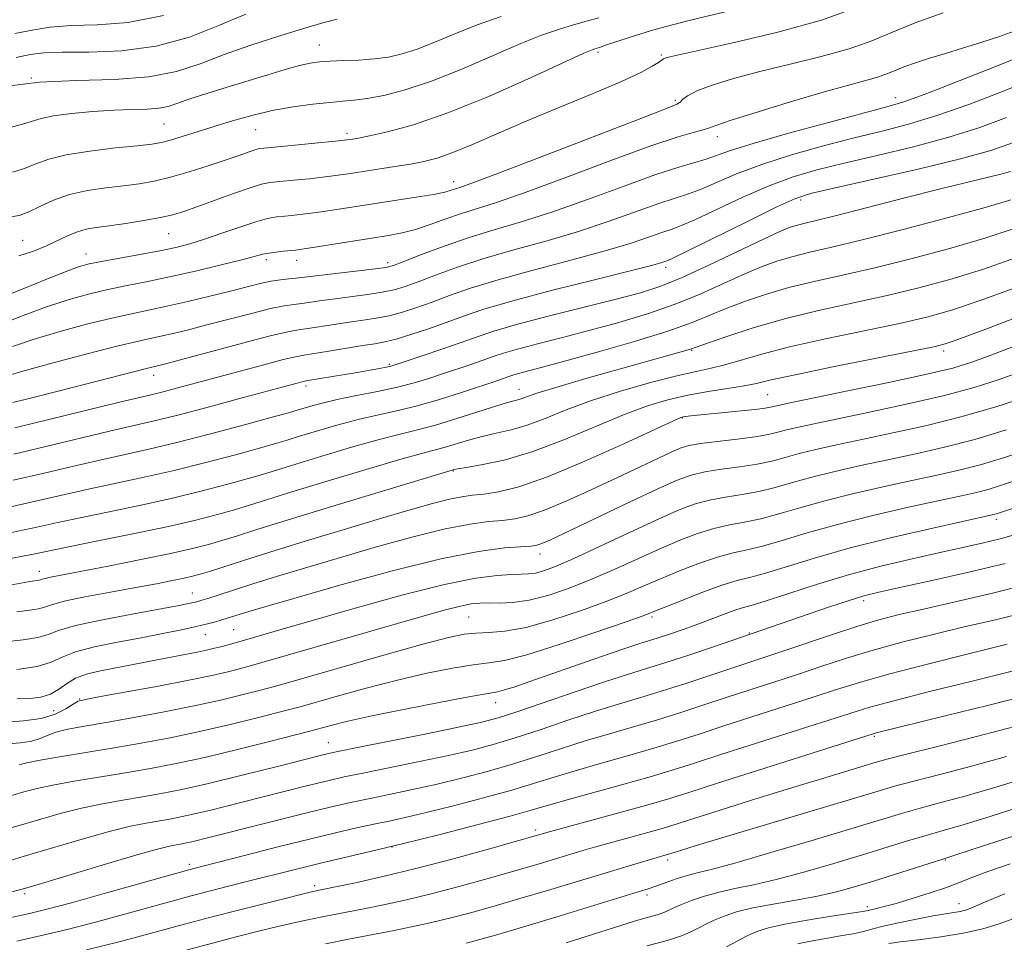
# Model space of a CAD drawing. Extents: x 2082300 to 2085200, y 289800 to 292700.
# Drawn here: x 2084671 to 2084829, y 291210 to 291358 of the extents above; entities that cross this region are included whole.
import ezdxf

# ---------------------------------------------------------------- set-up
doc = ezdxf.new("R2010")
doc.units = 0
doc.header["$MEASUREMENT"] = 0
for name, color, linetype, lineweight in [('CONTOUR INDEX', 41, 'Continuous', 13), ('CONTOUR INTERMEDIATE', 44, 'Continuous', 0), ('SPOT ELEVATION DTM', 2, 'Continuous', 13)]:
    doc.layers.add(name, color=color, linetype=linetype, lineweight=lineweight)

msp = doc.modelspace()

# ---------------------------------------------------------------- linework, layer by layer
at = {"layer": 'CONTOUR INDEX', "flags": 128}
for points, elevation in [([(2084668.409, 291340.567), (2084671.066, 291341.252), (2084674.425, 291342.272), (2084676.406, 291342.69), (2084679.288, 291343.082), (2084682.712, 291343.415), (2084686.111, 291343.642), (2084689.02, 291343.742), (2084691.388, 291343.8), (2084693.269, 291343.932), (2084694.779, 291344.232), (2084696.295, 291344.726), (2084698.255, 291345.422), (2084700.966, 291346.311), (2084704.189, 291347.316), (2084710.716, 291349.301), (2084713.508, 291350.124), (2084715.788, 291350.751), (2084717.511, 291351.142), (2084719.002, 291351.354), (2084720.679, 291351.464), (2084722.839, 291351.545), (2084725.302, 291351.649), (2084727.768, 291351.823), (2084730.026, 291352.12), (2084732.234, 291352.619), (2084734.637, 291353.404), (2084737.435, 291354.521), (2084740.638, 291355.858), (2084744.206, 291357.264), (2084748.08, 291358.615)], 1050), ([(2084667.618, 291309.2), (2084671.525, 291310.737), (2084675.464, 291312.205), (2084678.918, 291313.347), (2084681.985, 291314.201), (2084684.913, 291314.883), (2084687.936, 291315.501), (2084691.23, 291316.15), (2084694.954, 291316.924), (2084699.131, 291317.866), (2084703.223, 291318.844), (2084706.552, 291319.676), (2084709.895, 291320.559), (2084710.858, 291320.761), (2084711.988, 291320.921), (2084713.2, 291321.052), (2084715.122, 291321.237), (2084716.152, 291321.371), (2084717.906, 291321.636), (2084730.015, 291323.573), (2084732.22, 291323.996), (2084734.36, 291324.551), (2084736.717, 291325.326), (2084739.218, 291326.219), (2084741.706, 291327.082), (2084747.309, 291328.841), (2084751.907, 291330.428), (2084758.402, 291332.83), (2084765.632, 291335.546), (2084772.035, 291337.897), (2084776.412, 291339.371), (2084778.997, 291340.124), (2084780.387, 291340.477), (2084781.235, 291340.738), (2084782.424, 291341.164), (2084784.897, 291341.999), (2084789.232, 291343.38), (2084794.556, 291345.018), (2084799.634, 291346.517), (2084803.493, 291347.578), (2084806.219, 291348.29), (2084808.162, 291348.835), (2084809.661, 291349.369), (2084811.016, 291349.934), (2084812.519, 291350.544), (2084814.399, 291351.209), (2084816.644, 291351.931), (2084819.183, 291352.708), (2084821.943, 291353.541), (2084824.851, 291354.442), (2084827.838, 291355.429), (2084830.79, 291356.49)], 1040), ([(2084670.056, 291288.586), (2084675.18, 291289.794), (2084685.382, 291292.255), (2084692.28, 291293.848), (2084696.098, 291294.785), (2084701.151, 291296.103), (2084706.597, 291297.562), (2084716.232, 291300.167), (2084716.599, 291300.252), (2084717.134, 291300.346), (2084725.015, 291301.662), (2084728.602, 291302.288), (2084729.697, 291302.493), (2084730.432, 291302.653), (2084731.283, 291302.907), (2084735.406, 291304.291), (2084738.577, 291305.37), (2084741.661, 291306.444), (2084744.241, 291307.363), (2084746.91, 291308.252), (2084750.518, 291309.302), (2084755.579, 291310.632), (2084766.487, 291313.374), (2084770.393, 291314.405), (2084773.604, 291315.436), (2084777.07, 291316.841), (2084781.428, 291318.846), (2084790.047, 291322.998), (2084792.701, 291324.222), (2084794.331, 291324.879), (2084795.492, 291325.235), (2084796.75, 291325.545), (2084798.709, 291326.011), (2084801.984, 291326.823), (2084812.672, 291329.583), (2084818.192, 291330.991), (2084822.588, 291332.069), (2084828.086, 291333.377), (2084829.612, 291333.801)], 1030), ([(2084669.391, 291267.606), (2084672.346, 291268.131), (2084674.099, 291268.42), (2084674.318, 291268.483), (2084674.58, 291268.573), (2084675.045, 291268.697), (2084675.925, 291268.88), (2084680.652, 291269.787), (2084685.175, 291270.669), (2084690.372, 291271.704), (2084695.145, 291272.691), (2084698.674, 291273.48), (2084701.234, 291274.13), (2084703.378, 291274.752), (2084705.7, 291275.475), (2084708.967, 291276.506), (2084713.989, 291278.068), (2084721.113, 291280.249), (2084740.36, 291286.079), (2084740.515, 291286.115), (2084741.105, 291286.22), (2084742.543, 291286.454), (2084745.135, 291286.893), (2084748.753, 291287.68), (2084753.16, 291288.975), (2084758.08, 291290.839), (2084767.646, 291294.875), (2084771.471, 291296.3), (2084774.774, 291297.286), (2084777.93, 291297.999), (2084781.191, 291298.578), (2084784.317, 291299.069), (2084786.945, 291299.497), (2084788.968, 291299.907), (2084791.31, 291300.449), (2084795.149, 291301.293), (2084801.163, 291302.526), (2084813.838, 291305.048), (2084817.318, 291305.758), (2084819.158, 291306.207), (2084820.575, 291306.683), (2084822.621, 291307.443), (2084825.672, 291308.599), (2084841.065, 291314.504)], 1020), ([(2084668.188, 291245.619), (2084671.622, 291245.923), (2084674.439, 291246.285), (2084676.692, 291246.976), (2084678.4, 291247.831), (2084679.572, 291248.574), (2084680.362, 291249.02), (2084681.511, 291249.337), (2084683.904, 291249.779), (2084688.083, 291250.527), (2084693.2, 291251.462), (2084698.067, 291252.391), (2084701.748, 291253.158), (2084704.334, 291253.759), (2084706.172, 291254.228), (2084707.702, 291254.639), (2084709.736, 291255.208), (2084735.76, 291262.693), (2084739.174, 291263.65), (2084741.577, 291264.265), (2084743.284, 291264.604), (2084744.654, 291264.743), (2084746.055, 291264.76), (2084747.798, 291264.747), (2084749.952, 291264.846), (2084752.527, 291265.215), (2084755.518, 291265.971), (2084758.848, 291267.085), (2084762.427, 291268.491), (2084766.15, 291270.108), (2084773.381, 291273.39), (2084776.584, 291274.765), (2084779.484, 291275.873), (2084782.134, 291276.694), (2084784.604, 291277.244), (2084787.046, 291277.687), (2084789.627, 291278.224), (2084792.515, 291279.007), (2084795.872, 291280), (2084799.86, 291281.119), (2084804.525, 291282.28), (2084809.45, 291283.405), (2084814.101, 291284.414), (2084818.088, 291285.266), (2084821.604, 291286.061), (2084824.983, 291286.938), (2084828.472, 291287.99), (2084831.953, 291289.135)], 1010), ([(2084666.627, 291222.716), (2084671.572, 291224.172), (2084676.602, 291225.679), (2084681.377, 291227.09), (2084685.514, 291228.245), (2084688.745, 291229.029), (2084691.247, 291229.53), (2084695.289, 291230.231), (2084697.757, 291230.737), (2084701.356, 291231.573), (2084706.415, 291232.824), (2084716.924, 291235.482), (2084720.311, 291236.318), (2084722.93, 291236.913), (2084725.933, 291237.536), (2084734.996, 291239.372), (2084739.643, 291240.351), (2084743.449, 291241.221), (2084746.797, 291242.102), (2084750.322, 291243.17), (2084754.466, 291244.534), (2084758.915, 291246.032), (2084763.165, 291247.433), (2084766.859, 291248.576), (2084770.237, 291249.578), (2084773.687, 291250.622), (2084777.464, 291251.834), (2084793.31, 291257.097), (2084801.247, 291259.783), (2084805.175, 291261.059), (2084808.517, 291262.049), (2084811.782, 291262.891), (2084815.699, 291263.794), (2084820.759, 291264.924), (2084826.501, 291266.26), (2084832.23, 291267.739)], 1000), ([(2084695.447, 291208.634), (2084702.447, 291210.5), (2084705.855, 291211.381), (2084709.237, 291212.224), (2084712.317, 291212.965), (2084714.9, 291213.559), (2084717.11, 291214.038), (2084719.149, 291214.452), (2084726.108, 291215.81), (2084729.248, 291216.458), (2084732.914, 291217.27), (2084737.096, 291218.279), (2084741.708, 291219.488), (2084746.373, 291220.778), (2084750.642, 291221.998), (2084754.163, 291223.031), (2084761.144, 291225.129), (2084762.986, 291225.667), (2084765.134, 291226.272), (2084773.089, 291228.463), (2084774.918, 291228.998), (2084776.701, 291229.557), (2084783.151, 291231.616), (2084788.002, 291233.146), (2084793.178, 291234.757), (2084798.098, 291236.263), (2084807.936, 291239.224), (2084810.044, 291239.813), (2084813.176, 291240.619), (2084818.124, 291241.857), (2084824.184, 291243.395), (2084830.279, 291245.014)], 990), ([(2084784.139, 291209.752), (2084787.462, 291211.505), (2084788.991, 291212.188), (2084790.846, 291212.782), (2084793.469, 291213.371), (2084797.073, 291214.007), (2084800.941, 291214.619), (2084804.129, 291215.105), (2084805.957, 291215.395), (2084806.812, 291215.553), (2084808.134, 291215.851), (2084809.404, 291216.161), (2084811.309, 291216.681), (2084813.889, 291217.448), (2084816.746, 291218.352), (2084819.37, 291219.245), (2084821.445, 291220.032), (2084823.431, 291220.821), (2084825.976, 291221.775), (2084829.575, 291223.016)], 980)]:
    msp.add_lwpolyline(points, dxfattribs=dict(at, elevation=elevation))
at = {"layer": 'CONTOUR INTERMEDIATE', "flags": 128}
for points, elevation in [([(2084669.658, 291314.267), (2084676.002, 291316.822), (2084678.707, 291317.893), (2084680.584, 291318.578), (2084682.139, 291319.013), (2084684.087, 291319.409), (2084690.237, 291320.531), (2084693.408, 291321.128), (2084695.985, 291321.666), (2084698.233, 291322.235), (2084700.593, 291322.961), (2084703.358, 291323.912), (2084706.233, 291324.922), (2084708.773, 291325.764), (2084710.663, 291326.275), (2084712.109, 291326.533), (2084713.447, 291326.675), (2084714.965, 291326.82), (2084716.762, 291327.015), (2084718.889, 291327.284), (2084721.388, 291327.647), (2084734.462, 291329.68), (2084737.246, 291330.151), (2084739.05, 291330.519), (2084740.092, 291330.795), (2084741.473, 291331.248), (2084743.376, 291331.933), (2084747.644, 291333.542), (2084754.88, 291336.321), (2084770.427, 291342.314), (2084774.532, 291343.884), (2084776.218, 291344.563), (2084776.719, 291344.892), (2084777.118, 291345.318), (2084777.899, 291345.924), (2084779.398, 291346.7), (2084781.871, 291347.632), (2084785.277, 291348.682), (2084789.497, 291349.811), (2084794.335, 291350.982), (2084799.286, 291352.192), (2084803.765, 291353.441), (2084807.405, 291354.738), (2084810.697, 291356.11), (2084814.346, 291357.592), (2084818.816, 291359.18)], 1042), ([(2084669.721, 291326.559), (2084671.083, 291326.798), (2084672.438, 291327.344), (2084674.199, 291328.208), (2084676.399, 291329.209), (2084678.974, 291330.118), (2084681.834, 291330.762), (2084684.78, 291331.195), (2084687.586, 291331.525), (2084690.107, 291331.857), (2084692.538, 291332.285), (2084695.152, 291332.898), (2084698.117, 291333.743), (2084701.152, 291334.7), (2084703.867, 291335.608), (2084705.957, 291336.333), (2084708.448, 291337.212), (2084709.152, 291337.412), (2084710.069, 291337.547), (2084711.789, 291337.716), (2084722.58, 291338.754), (2084723.41, 291338.849), (2084724.305, 291338.986), (2084725.233, 291339.157), (2084726.987, 291339.505), (2084729.89, 291340.139), (2084734.055, 291341.279), (2084739.544, 291343.169), (2084746.181, 291345.888), (2084752.858, 291348.855), (2084761.32, 291352.727), (2084762.641, 291353.299), (2084763.073, 291353.451), (2084763.837, 291353.673), (2084764.775, 291354.002), (2084766.241, 291354.497), (2084768.857, 291355.35), (2084772.693, 291356.504), (2084777.749, 291357.867), (2084783.92, 291359.377)], 1046), ([(2084670.42, 291352.065), (2084672.65, 291352.527), (2084674.832, 291352.796), (2084677.779, 291352.898), (2084682.066, 291352.909), (2084687.3, 291353.113), (2084692.846, 291353.85), (2084698.151, 291355.324), (2084702.984, 291357.2), (2084707.192, 291359.009)], 1054), ([(2084670.833, 291320.335), (2084673.195, 291321.046), (2084675.265, 291321.897), (2084678.736, 291323.546), (2084680.224, 291324.162), (2084681.645, 291324.56), (2084683.244, 291324.834), (2084685.306, 291325.115), (2084687.983, 291325.504), (2084690.89, 291325.965), (2084693.507, 291326.432), (2084695.497, 291326.872), (2084697.252, 291327.392), (2084699.348, 291328.132), (2084705.221, 291330.282), (2084707.882, 291331.215), (2084709.692, 291331.763), (2084711.062, 291332.03), (2084712.618, 291332.195), (2084714.808, 291332.403), (2084717.372, 291332.659), (2084719.872, 291332.932), (2084721.997, 291333.203), (2084723.941, 291333.486), (2084731.057, 291334.585), (2084733.531, 291334.991), (2084735.699, 291335.401), (2084737.834, 291335.953), (2084740.32, 291336.821), (2084743.481, 291338.132), (2084747.398, 291339.845), (2084752.094, 291341.875), (2084757.451, 291344.106), (2084762.797, 291346.311), (2084767.32, 291348.231), (2084770.411, 291349.667), (2084772.264, 291350.651), (2084773.273, 291351.276), (2084774.054, 291351.813), (2084774.222, 291351.91), (2084774.607, 291352.034), (2084776.01, 291352.366), (2084785.178, 291354.386), (2084792.352, 291356.094), (2084799.368, 291358.048), (2084805.095, 291360.091)], 1044), ([(2084668.951, 291347.452), (2084674.144, 291348.095), (2084680.09, 291348.373), (2084686.171, 291348.542), (2084691.667, 291348.935), (2084696.089, 291349.802), (2084699.877, 291351.052), (2084703.699, 291352.513), (2084708.019, 291354.019), (2084712.461, 291355.442), (2084716.444, 291356.665), (2084719.523, 291357.59), (2084721.814, 291358.202)], 1052), ([(2084669.82, 291333.7), (2084671.752, 291334.298), (2084673.564, 291335.01), (2084675.635, 291335.762), (2084678.444, 291336.475), (2084682.237, 291337.084), (2084686.344, 291337.571), (2084689.865, 291337.934), (2084692.169, 291338.19), (2084693.687, 291338.441), (2084695.116, 291338.811), (2084697.017, 291339.391), (2084702.108, 291341.007), (2084705.047, 291341.908), (2084708.162, 291342.777), (2084711.426, 291343.542), (2084714.769, 291344.143), (2084717.941, 291344.582), (2084720.651, 291344.872), (2084722.738, 291345.047), (2084724.56, 291345.21), (2084726.607, 291345.481), (2084729.291, 291345.984), (2084732.713, 291346.858), (2084736.896, 291348.246), (2084741.751, 291350.193), (2084751.217, 291354.292), (2084754.7, 291355.671), (2084757.382, 291356.59), (2084759.625, 291357.254), (2084761.72, 291357.839), (2084763.689, 291358.4)], 1048), ([(2084670.202, 291355.887), (2084672.971, 291356.45), (2084675.861, 291356.885), (2084679.238, 291357.147), (2084683.398, 291357.28), (2084688.348, 291357.664), (2084694.025, 291358.765)], 1056), ([(2084669.861, 291305.809), (2084673.483, 291307.035), (2084677.626, 291308.269), (2084681.878, 291309.409), (2084685.739, 291310.356), (2084688.878, 291311.055), (2084691.638, 291311.628), (2084694.53, 291312.239), (2084697.901, 291313.008), (2084701.456, 291313.861), (2084704.736, 291314.675), (2084707.392, 291315.349), (2084709.498, 291315.868), (2084711.238, 291316.238), (2084712.761, 291316.471), (2084714.088, 291316.613), (2084715.207, 291316.713), (2084716.184, 291316.822), (2084719.293, 291317.211), (2084727.943, 291318.22), (2084729.591, 291318.455), (2084730.818, 291318.781), (2084732.503, 291319.42), (2084735.298, 291320.515), (2084738.943, 291321.884), (2084742.949, 291323.268), (2084746.973, 291324.496), (2084751.252, 291325.753), (2084756.169, 291327.314), (2084761.895, 291329.334), (2084767.753, 291331.486), (2084772.854, 291333.323), (2084776.535, 291334.521), (2084780.862, 291335.762), (2084784.806, 291337.161), (2084788.573, 291338.352), (2084794.262, 291339.976), (2084800.679, 291341.723), (2084809.818, 291344.148), (2084812.528, 291344.97), (2084815.942, 291346.205), (2084821.135, 291348.205), (2084827.118, 291350.564), (2084832.386, 291352.685)], 1038), ([(2084668.222, 291300.886), (2084671.502, 291301.866), (2084676.335, 291303.191), (2084681.771, 291304.617), (2084686.564, 291305.83), (2084689.802, 291306.606), (2084691.901, 291307.07), (2084693.612, 291307.435), (2084695.577, 291307.886), (2084698, 291308.48), (2084700.976, 291309.243), (2084708.079, 291311.103), (2084711.163, 291311.862), (2084713.336, 291312.311), (2084714.86, 291312.543), (2084716.164, 291312.7), (2084717.622, 291312.902), (2084719.376, 291313.158), (2084721.51, 291313.453), (2084726.667, 291314.114), (2084729.042, 291314.476), (2084730.939, 291314.877), (2084732.688, 291315.405), (2084734.761, 291316.166), (2084737.541, 291317.228), (2084741.062, 291318.507), (2084745.274, 291319.882), (2084750.083, 291321.263), (2084755.235, 291322.681), (2084760.431, 291324.2), (2084765.375, 291325.835), (2084773.334, 291328.681), (2084775.907, 291329.526), (2084777.925, 291330.166), (2084779.967, 291330.919), (2084782.526, 291332.027), (2084785.769, 291333.418), (2084789.779, 291334.944), (2084794.541, 291336.467), (2084799.649, 291337.903), (2084804.596, 291339.177), (2084809.041, 291340.269), (2084813.294, 291341.375), (2084817.827, 291342.744), (2084822.915, 291344.53), (2084828.05, 291346.501), (2084832.522, 291348.331)], 1036), ([(2084669.89, 291296.841), (2084673.172, 291297.663), (2084677.175, 291298.68), (2084691.293, 291302.304), (2084693.253, 291302.764), (2084694.544, 291303.099), (2084706.659, 291306.339), (2084711.088, 291307.486), (2084713.911, 291308.152), (2084715.631, 291308.473), (2084717.12, 291308.687), (2084721.357, 291309.341), (2084723.728, 291309.696), (2084725.952, 291310.005), (2084728.06, 291310.323), (2084730.142, 291310.733), (2084732.287, 291311.3), (2084734.559, 291312.029), (2084737.02, 291312.911), (2084739.783, 291313.94), (2084743.181, 291315.13), (2084747.598, 291316.496), (2084753.194, 291318.03), (2084759.218, 291319.609), (2084764.693, 291321.086), (2084768.856, 291322.336), (2084771.795, 291323.325), (2084773.814, 291324.04), (2084775.278, 291324.531), (2084776.804, 291325.091), (2084779.072, 291326.076), (2084786.732, 291329.676), (2084790.985, 291331.535), (2084794.821, 291332.959), (2084798.619, 291334.083), (2084802.972, 291335.159), (2084808.265, 291336.39), (2084814.06, 291337.78), (2084819.711, 291339.284), (2084824.696, 291340.855), (2084828.982, 291342.439)], 1034), ([(2084670.19, 291292.77), (2084675.67, 291294.098), (2084686.958, 291296.872), (2084692.267, 291298.143), (2084693.935, 291298.553), (2084696.095, 291299.117), (2084710.088, 291302.888), (2084713.193, 291303.7), (2084715.131, 291304.167), (2084716.483, 291304.424), (2084720.497, 291305.061), (2084725.945, 291305.939), (2084727.868, 291306.236), (2084729.452, 291306.532), (2084731.242, 291306.989), (2084733.635, 291307.722), (2084736.43, 291308.653), (2084739.278, 291309.656), (2084742.025, 291310.653), (2084745.299, 291311.753), (2084749.922, 291313.111), (2084756.304, 291314.797), (2084763.201, 291316.537), (2084768.956, 291317.972), (2084772.336, 291318.838), (2084773.816, 291319.245), (2084774.294, 291319.398), (2084774.649, 291319.536), (2084775.683, 291320.017), (2084778.177, 291321.234), (2084787.695, 291325.933), (2084792.191, 291328.127), (2084795.1, 291329.45), (2084797.589, 291330.263), (2084801.347, 291331.141), (2084807.489, 291332.51), (2084814.826, 291334.184), (2084821.596, 291335.823), (2084826.477, 291337.181), (2084829.914, 291338.377)], 1032), ([(2084669.922, 291284.402), (2084674.691, 291285.491), (2084679.41, 291286.609), (2084683.806, 291287.638), (2084691.673, 291289.384), (2084696.169, 291290.449), (2084701.542, 291291.822), (2084706.982, 291293.271), (2084711.402, 291294.475), (2084714.037, 291295.206), (2084715.41, 291295.602), (2084717.624, 291296.271), (2084719.413, 291296.752), (2084721.836, 291297.315), (2084724.904, 291297.94), (2084728.258, 291298.605), (2084731.449, 291299.287), (2084734.144, 291299.973), (2084736.477, 291300.673), (2084738.699, 291301.405), (2084743.21, 291302.928), (2084745.167, 291303.608), (2084746.773, 291304.181), (2084748.435, 291304.735), (2084750.681, 291305.388), (2084753.896, 291306.234), (2084757.891, 291307.254), (2084762.335, 291308.405), (2084766.927, 291309.656), (2084771.497, 291311.029), (2084775.909, 291312.56), (2084780.034, 291314.247), (2084783.781, 291315.937), (2084787.066, 291317.44), (2084789.863, 291318.613), (2084792.361, 291319.51), (2084794.808, 291320.23), (2084797.506, 291320.892), (2084800.997, 291321.698), (2084805.878, 291322.87), (2084812.403, 291324.528), (2084819.452, 291326.386), (2084825.56, 291328.056), (2084829.681, 291329.27)], 1028), ([(2084669.789, 291280.218), (2084674.201, 291281.187), (2084678.244, 291282.117), (2084682.23, 291283.021), (2084690.91, 291284.878), (2084695.716, 291285.971), (2084700.766, 291287.225), (2084705.537, 291288.484), (2084709.396, 291289.544), (2084711.953, 291290.273), (2084713.799, 291290.828), (2084715.771, 291291.438), (2084718.496, 291292.266), (2084721.769, 291293.213), (2084725.178, 291294.118), (2084728.411, 291294.87), (2084731.567, 291295.57), (2084734.846, 291296.374), (2084738.343, 291297.379), (2084741.732, 291298.45), (2084747.844, 291300.486), (2084749.304, 291300.999), (2084749.959, 291301.217), (2084750.844, 291301.474), (2084754.499, 291302.438), (2084758.183, 291303.436), (2084763.46, 291304.907), (2084769.391, 291306.623), (2084774.749, 291308.28), (2084778.641, 291309.648), (2084781.499, 291310.799), (2084784.085, 291311.881), (2084787.025, 291313.005), (2084790.392, 291314.142), (2084794.123, 291315.224), (2084798.192, 291316.22), (2084802.721, 291317.236), (2084807.868, 291318.415), (2084813.67, 291319.85), (2084819.682, 291321.456), (2084825.339, 291323.102), (2084830.198, 291324.679)], 1026), ([(2084669.655, 291276.034), (2084673.712, 291276.883), (2084677.078, 291277.626), (2084680.654, 291278.404), (2084690.147, 291280.373), (2084695.263, 291281.493), (2084699.991, 291282.628), (2084704.093, 291283.698), (2084707.39, 291284.613), (2084709.869, 291285.34), (2084715.177, 291286.981), (2084719.368, 291288.26), (2084724.126, 291289.675), (2084728.52, 291290.921), (2084731.892, 291291.791), (2084734.669, 291292.467), (2084737.546, 291293.23), (2084740.99, 291294.267), (2084747.528, 291296.349), (2084749.441, 291296.923), (2084750.542, 291297.228), (2084751.279, 291297.447), (2084752.137, 291297.76), (2084753.753, 291298.316), (2084756.806, 291299.261), (2084761.63, 291300.655), (2084767.193, 291302.219), (2084778.016, 291305.246), (2084778.56, 291305.418), (2084781.105, 291306.322), (2084784.187, 291307.397), (2084788.422, 291308.773), (2084793.438, 291310.218), (2084798.878, 291311.548), (2084809.858, 291313.959), (2084814.937, 291315.172), (2084819.913, 291316.527), (2084825.119, 291318.148), (2084830.715, 291320.087)], 1024), ([(2084669.522, 291271.85), (2084673.222, 291272.58), (2084679.078, 291273.786), (2084683.784, 291274.731), (2084689.385, 291275.867), (2084694.811, 291277.015), (2084699.216, 291278.031), (2084702.649, 291278.911), (2084705.384, 291279.682), (2084707.784, 291280.408), (2084714.583, 291282.524), (2084720.24, 291284.255), (2084726.482, 291286.137), (2084731.862, 291287.724), (2084735.326, 291288.695), (2084738.953, 291289.654), (2084742.825, 291290.809), (2084745.036, 291291.402), (2084747.288, 291291.908), (2084749.648, 291292.454), (2084752.22, 291293.211), (2084755.119, 291294.302), (2084758.497, 291295.655), (2084762.516, 291297.149), (2084767.194, 291298.656), (2084771.978, 291300.029), (2084776.169, 291301.114), (2084779.28, 291301.822), (2084781.662, 291302.324), (2084783.873, 291302.854), (2084789.778, 291304.58), (2084794.254, 291305.741), (2084800.009, 291307.033), (2084811.848, 291309.504), (2084816.204, 291310.494), (2084820.143, 291311.597), (2084824.898, 291313.194), (2084831.232, 291315.495)], 1022), ([(2084670.521, 291263.349), (2084672.614, 291263.605), (2084673.994, 291263.818), (2084674.944, 291264.094), (2084676.078, 291264.484), (2084678.093, 291265.022), (2084681.433, 291265.719), (2084685.532, 291266.49), (2084689.574, 291267.229), (2084692.894, 291267.848), (2084695.441, 291268.343), (2084697.317, 291268.728), (2084698.676, 291269.036), (2084699.887, 291269.362), (2084701.372, 291269.821), (2084706.651, 291271.518), (2084711.011, 291272.888), (2084716.678, 291274.633), (2084722.91, 291276.525), (2084728.764, 291278.284), (2084733.488, 291279.68), (2084737.091, 291280.697), (2084739.773, 291281.372), (2084741.77, 291281.76), (2084743.466, 291281.987), (2084745.279, 291282.196), (2084747.622, 291282.56), (2084750.89, 291283.37), (2084755.469, 291284.949), (2084761.446, 291287.438), (2084767.692, 291290.246), (2084775.655, 291293.931), (2084776.835, 291294.447), (2084777.21, 291294.558), (2084777.589, 291294.612), (2084778.436, 291294.706), (2084785.972, 291295.439), (2084788.673, 291295.722), (2084790.343, 291295.935), (2084791.213, 291296.091), (2084791.727, 291296.222), (2084792.402, 291296.383), (2084794.045, 291296.731), (2084803.325, 291298.633), (2084810.117, 291300.044), (2084816.191, 291301.354), (2084820.357, 291302.359), (2084823.568, 291303.346), (2084827.311, 291304.721), (2084832.608, 291306.739)], 1018), ([(2084665.636, 291258.243), (2084671.567, 291258.863), (2084673.889, 291259.216), (2084675.525, 291259.698), (2084677.215, 291260.331), (2084679.923, 291261.131), (2084684.234, 291262.079), (2084689.238, 291263.037), (2084696.495, 291264.361), (2084698.025, 291264.656), (2084698.805, 291264.821), (2084699.353, 291264.952), (2084700.013, 291265.143), (2084701.085, 291265.484), (2084705.237, 291266.831), (2084708.33, 291267.811), (2084712.088, 291268.972), (2084716.561, 291270.324), (2084721.81, 291271.881), (2084727.758, 291273.61), (2084733.773, 291275.279), (2084739.081, 291276.605), (2084743.104, 291277.391), (2084746.042, 291277.773), (2084748.29, 291277.975), (2084750.25, 291278.213), (2084752.351, 291278.693), (2084755.032, 291279.615), (2084758.569, 291281.097), (2084762.596, 291282.922), (2084766.588, 291284.793), (2084775.16, 291288.843), (2084776.703, 291289.518), (2084778.103, 291289.95), (2084779.978, 291290.278), (2084782.725, 291290.612), (2084785.877, 291290.967), (2084788.748, 291291.332), (2084790.837, 291291.698), (2084792.371, 291292.068), (2084793.76, 291292.446), (2084795.433, 291292.857), (2084797.896, 291293.399), (2084801.678, 291294.19), (2084807.039, 291295.299), (2084813.179, 291296.614), (2084819.03, 291297.972), (2084823.802, 291299.257), (2084827.811, 291300.533), (2084831.649, 291301.905)], 1016), ([(2084670.519, 291254.12), (2084673.784, 291254.615), (2084676.038, 291255.289), (2084677.811, 291256.082), (2084679.925, 291256.915), (2084682.976, 291257.719), (2084686.663, 291258.482), (2084690.46, 291259.202), (2084693.918, 291259.876), (2084696.881, 291260.482), (2084699.268, 291260.999), (2084701.043, 291261.411), (2084702.349, 291261.745), (2084703.377, 291262.036), (2084707.687, 291263.374), (2084710.235, 291264.13), (2084714.855, 291265.478), (2084722.028, 291267.541), (2084730.455, 291269.861), (2084738.388, 291271.838), (2084744.437, 291273.021), (2084748.618, 291273.559), (2084752.872, 291273.864), (2084753.768, 291273.995), (2084754.446, 291274.211), (2084755.362, 291274.601), (2084756.989, 291275.356), (2084768.839, 291280.992), (2084773.171, 291283.024), (2084776.25, 291284.402), (2084778.512, 291285.233), (2084780.696, 291285.75), (2084783.351, 291286.156), (2084786.266, 291286.54), (2084789.041, 291286.963), (2084791.396, 291287.468), (2084793.538, 291288.045), (2084795.793, 291288.67), (2084798.463, 291289.332), (2084801.748, 291290.068), (2084805.819, 291290.931), (2084810.754, 291291.966), (2084816.24, 291293.184), (2084821.869, 291294.59), (2084827.247, 291296.155), (2084832.054, 291297.719)], 1014), ([(2084670.591, 291249.418), (2084672.644, 291249.465), (2084674.4, 291249.678), (2084675.899, 291250.148), (2084677.209, 291250.92), (2084678.49, 291251.838), (2084679.928, 291252.699), (2084681.666, 291253.349), (2084683.667, 291253.839), (2084692.988, 291255.683), (2084699.677, 291256.944), (2084701.107, 291257.242), (2084702.204, 291257.502), (2084703.206, 291257.764), (2084705.706, 291258.453), (2084713.015, 291260.544), (2084724.688, 291263.902), (2084732.193, 291265.982), (2084739.011, 291267.715), (2084744.029, 291268.735), (2084747.419, 291269.179), (2084749.673, 291269.305), (2084751.245, 291269.342), (2084752.447, 291269.399), (2084753.552, 291269.553), (2084754.86, 291269.901), (2084756.765, 291270.615), (2084759.687, 291271.886), (2084763.829, 291273.799), (2084768.529, 291276), (2084772.906, 291278.031), (2084776.307, 291279.531), (2084778.984, 291280.546), (2084781.415, 291281.222), (2084783.978, 291281.7), (2084786.656, 291282.114), (2084789.334, 291282.593), (2084791.956, 291283.237), (2084794.705, 291284.023), (2084797.827, 291284.895), (2084801.494, 291285.806), (2084805.599, 291286.736), (2084809.96, 291287.673), (2084814.439, 291288.622), (2084819.066, 291289.673), (2084823.912, 291290.933), (2084828.934, 291292.445)], 1012), ([(2084669.141, 291242.202), (2084671.082, 291242.374), (2084672.674, 291242.579), (2084673.991, 291242.976), (2084675.262, 291243.507), (2084676.751, 291244.058), (2084678.713, 291244.551), (2084681.348, 291245.048), (2084684.84, 291245.65), (2084689.251, 291246.425), (2084694.135, 291247.327), (2084698.921, 291248.278), (2084703.118, 291249.204), (2084706.554, 291250.032), (2084709.137, 291250.693), (2084710.993, 291251.184), (2084713.124, 291251.777), (2084729.438, 291256.448), (2084735.539, 291258.156), (2084739.616, 291259.228), (2084742.141, 291259.753), (2084744.029, 291259.945), (2084746.083, 291260.023), (2084748.673, 291260.239), (2084752.061, 291260.855), (2084756.341, 291262.034), (2084760.952, 291263.554), (2084765.167, 291265.096), (2084768.47, 291266.417), (2084771.187, 291267.587), (2084773.856, 291268.75), (2084776.861, 291269.998), (2084779.984, 291271.199), (2084782.852, 291272.166), (2084785.231, 291272.788), (2084787.436, 291273.26), (2084789.92, 291273.854), (2084793.074, 291274.777), (2084797.038, 291275.977), (2084801.893, 291277.343), (2084807.556, 291278.754), (2084813.301, 291280.073), (2084818.241, 291281.155), (2084821.737, 291281.909), (2084824.142, 291282.45), (2084826.055, 291282.943), (2084828.01, 291283.535), (2084830.274, 291284.282)], 1008), ([(2084670.909, 291238.872), (2084671.29, 291238.976), (2084672.123, 291239.184), (2084673.931, 291239.542), (2084677.065, 291240.081), (2084685.776, 291241.521), (2084690.419, 291242.323), (2084695.069, 291243.191), (2084699.775, 291244.165), (2084704.489, 291245.249), (2084708.775, 291246.305), (2084714.203, 291247.705), (2084715.868, 291248.162), (2084721.814, 291249.86), (2084726.474, 291251.147), (2084731.454, 291252.432), (2084736.153, 291253.509), (2084740.274, 291254.324), (2084743.595, 291254.861), (2084746.101, 291255.171), (2084748.612, 291255.578), (2084752.152, 291256.474), (2084757.329, 291258.091), (2084763.076, 291260.023), (2084767.907, 291261.7), (2084770.79, 291262.726), (2084772.516, 291263.38), (2084777.138, 291265.232), (2084780.484, 291266.525), (2084783.571, 291267.638), (2084785.858, 291268.332), (2084787.826, 291268.834), (2084790.213, 291269.485), (2084798.205, 291271.955), (2084803.926, 291273.567), (2084810.587, 291275.229), (2084817.152, 291276.741), (2084826.68, 291278.839), (2084827.126, 291278.949), (2084827.547, 291279.08), (2084834.736, 291281.501)], 1006), ([(2084666.304, 291232.957), (2084671.671, 291234.525), (2084673.775, 291235.073), (2084676.307, 291235.61), (2084679.727, 291236.223), (2084687.937, 291237.586), (2084691.95, 291238.279), (2084696.049, 291239.062), (2084700.629, 291240.051), (2084705.859, 291241.295), (2084710.995, 291242.579), (2084717.414, 291244.227), (2084718.612, 291244.546), (2084721.029, 291245.224), (2084723.51, 291245.846), (2084727.368, 291246.707), (2084732.69, 291247.79), (2084738.406, 291248.895), (2084743.161, 291249.777), (2084745.986, 291250.272), (2084747.479, 291250.545), (2084748.627, 291250.84), (2084750.271, 291251.364), (2084752.661, 291252.177), (2084764.133, 291256.175), (2084767.705, 291257.401), (2084770.099, 291258.195), (2084773.197, 291259.172), (2084775.044, 291259.781), (2084777.218, 291260.53), (2084779.545, 291261.369), (2084783.939, 291263.03), (2084785.63, 291263.644), (2084786.881, 291264.034), (2084788.265, 291264.427), (2084790.506, 291265.116), (2084794.113, 291266.298), (2084798.737, 291267.793), (2084803.815, 291269.321), (2084808.856, 291270.659), (2084813.652, 291271.794), (2084818.066, 291272.769), (2084821.973, 291273.621), (2084825.297, 291274.365), (2084827.974, 291275.011), (2084830.053, 291275.594)], 1004), ([(2084668.129, 291228.338), (2084673.445, 291229.902), (2084677.489, 291231.057), (2084680.911, 291231.927), (2084684.236, 291232.626), (2084687.502, 291233.213), (2084690.625, 291233.735), (2084693.627, 291234.257), (2084696.965, 291234.916), (2084701.203, 291235.866), (2084706.605, 291237.18), (2084712.238, 291238.599), (2084716.869, 291239.78), (2084719.732, 291240.499), (2084721.935, 291240.997), (2084725.056, 291241.629), (2084736.133, 291243.841), (2084741.441, 291244.917), (2084744.966, 291245.674), (2084747.57, 291246.362), (2084750.601, 291247.343), (2084760.098, 291250.603), (2084764.792, 291252.191), (2084768.319, 291253.329), (2084771.199, 291254.217), (2084774.271, 291255.179), (2084778.089, 291256.431), (2084782.051, 291257.762), (2084800.471, 291264.066), (2084803.779, 291265.169), (2084806.116, 291265.89), (2084808.336, 291266.45), (2084811.635, 291267.174), (2084816.794, 291268.294), (2084822.935, 291269.675), (2084828.767, 291271.087)], 1002), ([(2084669.758, 291218.512), (2084671.982, 291219.096), (2084675.015, 291220.006), (2084679.759, 291221.455), (2084685.264, 291223.123), (2084690.117, 291224.562), (2084693.254, 291225.432), (2084694.993, 291225.847), (2084696.95, 291226.204), (2084698.549, 291226.558), (2084701.51, 291227.279), (2084716.979, 291231.185), (2084720.89, 291232.137), (2084723.925, 291232.83), (2084726.811, 291233.442), (2084730.127, 291234.123), (2084733.859, 291234.904), (2084737.844, 291235.785), (2084741.931, 291236.767), (2084746.025, 291237.841), (2084750.043, 291238.997), (2084753.928, 291240.218), (2084757.733, 291241.46), (2084761.538, 291242.674), (2084765.399, 291243.824), (2084769.276, 291244.939), (2084773.103, 291246.066), (2084776.839, 291247.237), (2084780.53, 291248.445), (2084784.246, 291249.673), (2084791.858, 291252.143), (2084795.66, 291253.388), (2084799.429, 291254.644), (2084803.343, 291255.915), (2084807.627, 291257.207), (2084812.41, 291258.514), (2084817.445, 291259.787), (2084822.387, 291260.969), (2084826.973, 291262.028), (2084831.257, 291263.055)], 998), ([(2084669.361, 291214.38), (2084672.584, 291215.073), (2084675.549, 291215.79), (2084679.309, 291216.796), (2084684.519, 291218.244), (2084698.095, 291222.057), (2084700.287, 291222.642), (2084707.209, 291224.416), (2084712.33, 291225.717), (2084717.378, 291226.975), (2084721.571, 291227.982), (2084724.932, 291228.75), (2084727.688, 291229.349), (2084730.12, 291229.863), (2084732.722, 291230.435), (2084736.045, 291231.219), (2084740.414, 291232.314), (2084745.253, 291233.581), (2084749.763, 291234.824), (2084753.389, 291235.902), (2084756.55, 291236.889), (2084759.911, 291237.915), (2084763.939, 291239.071), (2084768.314, 291240.3), (2084772.519, 291241.509), (2084776.214, 291242.639), (2084779.77, 291243.786), (2084783.735, 291245.082), (2084798.009, 291249.679), (2084801.76, 291250.903), (2084805.439, 291252.047), (2084810.079, 291253.355), (2084816.304, 291254.978), (2084823.108, 291256.684), (2084829.075, 291258.143)], 996), ([(2084670.518, 291210.642), (2084674.506, 291211.532), (2084678.613, 291212.516), (2084683.124, 291213.676), (2084688.197, 291215.049), (2084698.46, 291217.874), (2084702.786, 291219.02), (2084706.513, 291219.975), (2084715.926, 291222.34), (2084719.156, 291223.12), (2084727.08, 291224.965), (2084732.243, 291226.209), (2084738.303, 291227.728), (2084744.407, 291229.304), (2084749.484, 291230.651), (2084752.85, 291231.586), (2084758.284, 291233.156), (2084767.353, 291235.661), (2084771.935, 291236.952), (2084775.589, 291238.042), (2084779.01, 291239.128), (2084783.225, 291240.492), (2084804.033, 291247.148), (2084807.066, 291248.063), (2084810.945, 291249.112), (2084816.665, 291250.57), (2084823.232, 291252.208), (2084835.864, 291255.331)], 994), ([(2084681.676, 291209.242), (2084686.938, 291210.556), (2084691.857, 291211.85), (2084696.585, 291213.13), (2084701.402, 291214.422), (2084706.424, 291215.723), (2084711.117, 291216.905), (2084717.936, 291218.575), (2084721.564, 291219.322), (2084724.759, 291219.999), (2084729.133, 291220.979), (2084734.418, 291222.257), (2084740.239, 291223.78), (2084745.802, 291225.307), (2084755.982, 291228.196), (2084767.256, 291231.255), (2084771.738, 291232.499), (2084775.078, 291233.475), (2084778.264, 291234.473), (2084782.714, 291235.901), (2084807.596, 291243.808), (2084808.113, 291243.956), (2084819.372, 291246.727), (2084825.928, 291248.36), (2084832.004, 291249.919)], 992), ([(2084719.931, 291210.237), (2084723.638, 291210.957), (2084730.652, 291212.298), (2084733.737, 291212.916), (2084736.695, 291213.561), (2084739.773, 291214.301), (2084743.176, 291215.196), (2084746.944, 291216.248), (2084751.076, 291217.449), (2084755.509, 291218.771), (2084769.99, 291223.138), (2084775.042, 291224.609), (2084776.285, 291225.003), (2084778.271, 291225.609), (2084782.329, 291226.832), (2084807.869, 291234.495), (2084811.032, 291235.423), (2084814.148, 291236.268), (2084818.285, 291237.331), (2084823.35, 291238.653), (2084828.964, 291240.21)], 988), ([(2084742.451, 291210.323), (2084744.645, 291210.903), (2084747.515, 291211.718), (2084751.51, 291212.9), (2084756.796, 291214.494), (2084769.987, 291218.509), (2084771.594, 291219.014), (2084772.813, 291219.431), (2084774.34, 291219.978), (2084776.101, 291220.592), (2084777.83, 291221.14), (2084779.458, 291221.567), (2084781.698, 291222.123), (2084785.461, 291223.137), (2084791.257, 291224.805), (2084798.001, 291226.802), (2084804.208, 291228.668), (2084808.777, 291230.057), (2084812.142, 291231.069), (2084815.12, 291231.917), (2084818.445, 291232.805), (2084822.517, 291233.911), (2084827.649, 291235.405), (2084833.961, 291237.377)], 986), ([(2084758.465, 291210.366), (2084769.427, 291213.818), (2084771.235, 291214.355), (2084772.666, 291214.729), (2084773.228, 291214.899), (2084773.857, 291215.122), (2084774.479, 291215.379), (2084775.812, 291216.017), (2084776.914, 291216.495), (2084778.538, 291217.125), (2084780.598, 291217.827), (2084782.945, 291218.491), (2084785.501, 291219.058), (2084788.461, 291219.665), (2084792.089, 291220.498), (2084796.512, 291221.679), (2084801.313, 291223.068), (2084805.933, 291224.462), (2084813.282, 291226.724), (2084816.092, 291227.566), (2084818.606, 291228.279), (2084821.683, 291229.17), (2084826.334, 291230.601), (2084833.138, 291232.788)], 984), ([(2084771.389, 291209.902), (2084774.248, 291210.629), (2084775.514, 291211.011), (2084776.927, 291211.513), (2084778.328, 291212.091), (2084779.607, 291212.707), (2084780.848, 291213.347), (2084782.188, 291214), (2084783.77, 291214.657), (2084785.768, 291215.311), (2084788.364, 291215.954), (2084791.634, 291216.582), (2084795.234, 291217.212), (2084798.716, 291217.86), (2084801.768, 291218.553), (2084804.624, 291219.335), (2084807.659, 291220.256), (2084818.766, 291223.753), (2084820.849, 291224.428), (2084832.315, 291228.199)], 982), ([(2084795.552, 291210.198), (2084797.323, 291210.604), (2084799.734, 291211.033), (2084802.378, 291211.472), (2084804.678, 291211.882), (2084806.263, 291212.239), (2084807.571, 291212.6), (2084809.24, 291213.038), (2084811.703, 291213.595), (2084814.562, 291214.185), (2084817.21, 291214.691), (2084819.18, 291215.026), (2084820.554, 291215.239), (2084821.554, 291215.406), (2084822.395, 291215.606), (2084823.27, 291215.906), (2084824.368, 291216.374), (2084825.964, 291217.093), (2084828.689, 291218.212)], 978), ([(2084810.115, 291210.273), (2084811.942, 291210.505), (2084814.862, 291210.847), (2084818.439, 291211.314), (2084822.049, 291211.91), (2084825.184, 291212.626), (2084827.796, 291213.409), (2084829.955, 291214.196)], 976)]:
    msp.add_lwpolyline(points, dxfattribs=dict(at, elevation=elevation))
at = {"layer": 'SPOT ELEVATION DTM'}
for p in [(2084718.97, 291354.07, 1050.8), (2084763.59, 291352.88, 1045.7), (2084773.71, 291352.44, 1044.2), (2084672.86, 291348.76, 1052), (2084775.95, 291345.21, 1042.3), (2084811.24, 291345.61, 1038.6), (2084694.07, 291341.43, 1049), (2084708.76, 291340.51, 1047.1), (2084723.39, 291339.93, 1046.4), (2084782.68, 291339.39, 1039.4), (2084740.44, 291332.18, 1042.6), (2084796.04, 291329.24, 1031.6), (2084671.47, 291322.77, 1044.9), (2084694.84, 291323.84, 1043.1), (2084681.61, 291320.61, 1042.7), (2084710.5, 291319.69, 1039.6), (2084715.32, 291319.57, 1039.4), (2084729.88, 291319.21, 1038.4), (2084774.39, 291318.47, 1031.6), (2084778.59, 291305.21, 1023.9), (2084818.89, 291305.07, 1019.6), (2084730.18, 291302.93, 1030.2), (2084692.42, 291301.19, 1033.4), (2084716.84, 291299.46, 1029.6), (2084750.95, 291298.93, 1024.7), (2084790.71, 291298.11, 1019), (2084777.05, 291294.37, 1017.9), (2084740.43, 291285.9, 1019.9), (2084827.34, 291278.15, 1005.6), (2084754.27, 291272.59, 1013.4), (2084674.13, 291269.8, 1020.6), (2084698.62, 291266.35, 1016.8), (2084806.1, 291265.14, 1001.6), (2084742.86, 291262.54, 1009), (2084772.21, 291262.54, 1005.7), (2084700.72, 291259.69, 1013.2), (2084705.26, 291260.51, 1013), (2084787.81, 291259.94, 1002.1), (2084680.58, 291249.4, 1010.1), (2084747.17, 291248.79, 1003.3), (2084676.44, 291247.51, 1011.1), (2084720.39, 291242.41, 1002.8), (2084807.83, 291243.44, 991.8), (2084753.57, 291228.43, 992.4), (2084730.57, 291225.7, 994), (2084774.71, 291223.62, 987.6), (2084819.17, 291223.65, 981.9), (2084698.15, 291222.95, 996.4), (2084718.21, 291219.51, 992.4), (2084671.81, 291218.24, 997.7), (2084771.4, 291218.01, 985.6), (2084806.67, 291216.14, 980.4), (2084821.38, 291216.63, 978.7)]:
    msp.add_point(p, dxfattribs=at)

doc.saveas('drawing.dxf')
